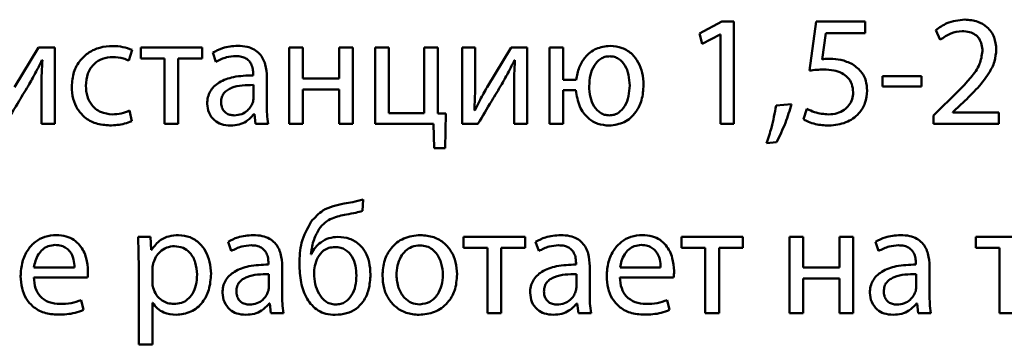
# Paper-space layout 'Лист1' of a CAD drawing. Units: millimetres. Extents: x -7324 to -2691, y -1595 to 3196.
# Drawn here: x -3338 to -3323, y 2627 to 2632 of the extents above; entities that cross this region are included whole.
import ezdxf

# ---------------------------------------------------------------- set-up
doc = ezdxf.new("R2010")
doc.units = ezdxf.units.MM

psp = doc.layouts.new('Лист1')

# ---------------------------------------------------------------- linework, layer by layer
at = {"color": 7, "linetype": 'Continuous', "lineweight": 50}
for p, q in [((-3327.275, 2632.396), (-3327.626, 2632.208)), ((-3327.09, 2632.396), (-3327.275, 2632.396)), ((-3327.09, 2630.791), (-3327.09, 2632.396)), ((-3325.804, 2632.396), (-3325.907, 2631.625)), ((-3325.036, 2632.396), (-3325.804, 2632.396)), ((-3325.036, 2632.213), (-3325.036, 2632.396)), ((-3327.626, 2632.208), (-3327.584, 2632.043)), ((-3327.584, 2632.043), (-3327.305, 2632.193)), ((-3327.305, 2632.193), (-3327.3, 2632.193)), ((-3327.3, 2632.193), (-3327.3, 2630.791)), ((-3325.71, 2631.801), (-3325.648, 2632.213)), ((-3325.648, 2632.213), (-3325.036, 2632.213)), ((-3323.929, 2632.26), (-3323.86, 2632.107)), ((-3337.965, 2631.986), (-3338.338, 2631.368)), ((-3337.711, 2631.986), (-3337.965, 2631.986)), ((-3337.711, 2630.791), (-3337.711, 2631.986)), ((-3336.55, 2631.781), (-3336.501, 2631.949)), ((-3336.365, 2631.986), (-3336.365, 2631.813)), ((-3335.405, 2631.986), (-3336.365, 2631.986)), ((-3335.405, 2631.813), (-3335.405, 2631.986)), ((-3335.239, 2631.907), (-3335.19, 2631.763)), ((-3334.046, 2631.986), (-3334.046, 2630.791)), ((-3333.832, 2631.986), (-3334.046, 2631.986)), ((-3333.832, 2631.504), (-3333.832, 2631.986)), ((-3333.264, 2631.986), (-3333.264, 2631.504)), ((-3333.049, 2631.986), (-3333.264, 2631.986)), ((-3333.049, 2630.791), (-3333.049, 2631.986)), ((-3332.698, 2631.986), (-3332.698, 2630.791)), ((-3332.483, 2631.986), (-3332.698, 2631.986)), ((-3332.483, 2630.961), (-3332.483, 2631.986)), ((-3331.933, 2631.986), (-3331.933, 2630.961)), ((-3331.718, 2631.986), (-3331.933, 2631.986)), ((-3331.718, 2630.954), (-3331.718, 2631.986)), ((-3331.34, 2631.986), (-3331.34, 2630.791)), ((-3331.135, 2631.986), (-3331.34, 2631.986)), ((-3331.135, 2631.482), (-3331.135, 2631.986)), ((-3330.574, 2631.986), (-3330.947, 2631.368)), ((-3330.32, 2631.986), (-3330.574, 2631.986)), ((-3330.32, 2630.791), (-3330.32, 2631.986)), ((-3329.972, 2631.986), (-3329.972, 2630.791)), ((-3329.76, 2631.986), (-3329.972, 2631.986)), ((-3329.76, 2631.482), (-3329.76, 2631.986)), ((-3337.911, 2631.786), (-3337.903, 2631.786)), ((-3336.365, 2631.813), (-3335.992, 2631.813)), ((-3335.992, 2631.813), (-3335.992, 2630.791)), ((-3335.777, 2631.813), (-3335.405, 2631.813)), ((-3335.777, 2630.791), (-3335.777, 2631.813)), ((-3330.52, 2631.786), (-3330.513, 2631.786)), ((-3334.607, 2631.576), (-3334.607, 2631.551)), ((-3324.764, 2631.539), (-3324.764, 2631.378)), ((-3324.154, 2631.539), (-3324.764, 2631.539)), ((-3324.154, 2631.378), (-3324.154, 2631.539)), ((-3334.602, 2631.193), (-3334.602, 2631.4)), ((-3334.392, 2631.077), (-3334.392, 2631.524)), ((-3333.264, 2631.504), (-3333.832, 2631.504)), ((-3329.555, 2631.482), (-3329.76, 2631.482)), ((-3324.764, 2631.378), (-3324.154, 2631.378)), ((-3337.918, 2631.297), (-3337.918, 2630.791)), ((-3333.832, 2630.791), (-3333.832, 2631.331)), ((-3333.832, 2631.331), (-3333.264, 2631.331)), ((-3333.264, 2631.331), (-3333.264, 2630.791)), ((-3330.527, 2631.297), (-3330.527, 2630.791)), ((-3329.76, 2631.317), (-3329.56, 2631.317)), ((-3329.76, 2630.791), (-3329.76, 2631.317)), ((-3326.186, 2631.102), (-3326.428, 2631.077)), ((-3323.798, 2631.089), (-3323.969, 2630.924)), ((-3323.665, 2630.976), (-3323.537, 2631.094)), ((-3336.506, 2630.835), (-3336.543, 2630.998)), ((-3334.595, 2630.941), (-3334.587, 2630.941)), ((-3334.587, 2630.941), (-3334.57, 2630.791)), ((-3331.933, 2630.961), (-3332.483, 2630.961)), ((-3331.593, 2630.952), (-3331.718, 2630.954)), ((-3331.606, 2630.41), (-3331.593, 2630.952)), ((-3331.14, 2631), (-3331.147, 2631.003)), ((-3325.947, 2631.028), (-3326.001, 2630.862)), ((-3323.969, 2630.924), (-3323.969, 2630.791)), ((-3323.665, 2630.971), (-3323.665, 2630.976)), ((-3322.944, 2630.971), (-3323.665, 2630.971)), ((-3322.944, 2630.791), (-3322.944, 2630.971)), ((-3337.918, 2630.791), (-3337.711, 2630.791)), ((-3335.992, 2630.791), (-3335.777, 2630.791)), ((-3334.57, 2630.791), (-3334.372, 2630.791)), ((-3334.046, 2630.791), (-3333.832, 2630.791)), ((-3333.264, 2630.791), (-3333.049, 2630.791)), ((-3332.698, 2630.791), (-3331.784, 2630.791)), ((-3331.784, 2630.791), (-3331.774, 2630.41)), ((-3331.34, 2630.791), (-3331.091, 2630.791)), ((-3330.527, 2630.791), (-3330.32, 2630.791)), ((-3329.972, 2630.791), (-3329.76, 2630.791)), ((-3327.3, 2630.791), (-3327.09, 2630.791)), ((-3323.969, 2630.791), (-3322.944, 2630.791)), ((-3326.577, 2630.487), (-3326.421, 2630.502)), ((-3331.774, 2630.41), (-3331.606, 2630.41)), ((-3332.898, 2629.427), (-3332.888, 2629.608)), ((-3336.212, 2629.022), (-3336.407, 2629.022)), ((-3336.202, 2628.817), (-3336.212, 2629.022)), ((-3335, 2628.943), (-3334.95, 2628.8)), ((-3331.315, 2629.022), (-3331.315, 2628.85)), ((-3330.355, 2629.022), (-3331.315, 2629.022)), ((-3330.355, 2628.85), (-3330.355, 2629.022)), ((-3330.189, 2628.943), (-3330.14, 2628.8)), ((-3327.908, 2629.022), (-3327.908, 2628.85)), ((-3326.947, 2629.022), (-3327.908, 2629.022)), ((-3326.947, 2628.85), (-3326.947, 2629.022)), ((-3326.221, 2629.022), (-3326.221, 2627.827)), ((-3326.006, 2629.022), (-3326.221, 2629.022)), ((-3326.006, 2628.541), (-3326.006, 2629.022)), ((-3325.438, 2629.022), (-3325.438, 2628.541)), ((-3325.223, 2629.022), (-3325.438, 2629.022)), ((-3325.223, 2627.827), (-3325.223, 2629.022)), ((-3324.875, 2628.943), (-3324.826, 2628.8)), ((-3323.307, 2629.022), (-3323.307, 2628.85)), ((-3322.346, 2629.022), (-3323.307, 2629.022)), ((-3336.197, 2628.817), (-3336.202, 2628.817)), ((-3331.315, 2628.85), (-3330.943, 2628.85)), ((-3330.943, 2628.85), (-3330.943, 2627.827)), ((-3330.728, 2628.85), (-3330.355, 2628.85)), ((-3330.728, 2627.827), (-3330.728, 2628.85)), ((-3327.908, 2628.85), (-3327.535, 2628.85)), ((-3327.535, 2628.85), (-3327.535, 2627.827)), ((-3327.32, 2627.827), (-3327.32, 2628.85)), ((-3327.32, 2628.85), (-3326.947, 2628.85)), ((-3323.307, 2628.85), (-3322.934, 2628.85)), ((-3322.934, 2628.85), (-3322.934, 2627.827)), ((-3336.397, 2628.632), (-3336.397, 2627.338)), ((-3334.368, 2628.613), (-3334.368, 2628.588)), ((-3333.696, 2628.753), (-3333.703, 2628.753)), ((-3329.557, 2628.613), (-3329.557, 2628.588)), ((-3324.243, 2628.613), (-3324.243, 2628.588)), ((-3338.035, 2628.541), (-3337.4, 2628.541)), ((-3336.183, 2628.519), (-3336.183, 2628.314)), ((-3334.153, 2628.114), (-3334.153, 2628.561)), ((-3329.342, 2628.114), (-3329.342, 2628.561)), ((-3328.868, 2628.541), (-3328.234, 2628.541)), ((-3325.438, 2628.541), (-3326.006, 2628.541)), ((-3324.028, 2628.114), (-3324.028, 2628.561)), ((-3338.037, 2628.385), (-3337.197, 2628.385)), ((-3334.363, 2628.23), (-3334.363, 2628.437)), ((-3329.552, 2628.23), (-3329.552, 2628.437)), ((-3328.871, 2628.385), (-3328.031, 2628.385)), ((-3326.006, 2628.368), (-3325.438, 2628.368)), ((-3326.006, 2627.827), (-3326.006, 2628.368)), ((-3325.438, 2628.368), (-3325.438, 2627.827)), ((-3324.238, 2628.23), (-3324.238, 2628.437)), ((-3337.259, 2627.877), (-3337.296, 2628.032)), ((-3336.183, 2627.338), (-3336.183, 2627.988)), ((-3336.183, 2627.988), (-3336.178, 2627.988)), ((-3328.093, 2627.877), (-3328.13, 2628.032)), ((-3334.355, 2627.978), (-3334.348, 2627.978)), ((-3334.348, 2627.978), (-3334.33, 2627.827)), ((-3329.545, 2627.978), (-3329.537, 2627.978)), ((-3329.537, 2627.978), (-3329.52, 2627.827)), ((-3324.231, 2627.978), (-3324.223, 2627.978)), ((-3324.223, 2627.978), (-3324.206, 2627.827)), ((-3334.33, 2627.827), (-3334.133, 2627.827)), ((-3330.943, 2627.827), (-3330.728, 2627.827)), ((-3329.52, 2627.827), (-3329.323, 2627.827)), ((-3327.535, 2627.827), (-3327.32, 2627.827)), ((-3326.221, 2627.827), (-3326.006, 2627.827)), ((-3325.438, 2627.827), (-3325.223, 2627.827)), ((-3324.206, 2627.827), (-3324.008, 2627.827)), ((-3322.934, 2627.827), (-3322.719, 2627.827)), ((-3336.397, 2627.338), (-3336.183, 2627.338))]:
    psp.add_line(p, q, dxfattribs=at)
for points, knots in [([(-3323.475, 2632.423), (-3323.573, 2632.413), (-3323.739, 2632.396), (-3323.874, 2632.3), (-3323.929, 2632.26)], [0, 0, 0, 0, 0.587457, 1, 1, 1, 1]), ([(-3322.984, 2631.956), (-3322.99, 2632.021), (-3323.003, 2632.151), (-3323.115, 2632.31), (-3323.282, 2632.408), (-3323.407, 2632.418), (-3323.475, 2632.423)], [0, 0, 0, 0, 0.253947, 0.5115, 0.733303, 1, 1, 1, 1]), ([(-3323.86, 2632.107), (-3323.807, 2632.145), (-3323.705, 2632.22), (-3323.58, 2632.235), (-3323.519, 2632.243)], [0, 0, 0, 0, 0.517583, 1, 1, 1, 1]), ([(-3323.519, 2632.243), (-3323.48, 2632.24), (-3323.407, 2632.236), (-3323.313, 2632.193), (-3323.246, 2632.125), (-3323.207, 2632.033), (-3323.203, 2631.964), (-3323.201, 2631.929)], [0, 0, 0, 0, 0.234294, 0.424801, 0.594853, 0.792859, 1, 1, 1, 1]), ([(-3336.802, 2632.01), (-3336.871, 2632.006), (-3337.002, 2631.997), (-3337.178, 2631.917), (-3337.323, 2631.787), (-3337.426, 2631.6), (-3337.438, 2631.453), (-3337.444, 2631.376)], [0, 0, 0, 0, 0.202956, 0.387261, 0.563254, 0.773213, 1, 1, 1, 1]), ([(-3336.501, 2631.949), (-3336.548, 2631.967), (-3336.645, 2632.003), (-3336.749, 2632.008), (-3336.802, 2632.01)], [0, 0, 0, 0, 0.488024, 1, 1, 1, 1]), ([(-3334.847, 2632.013), (-3334.928, 2632.007), (-3335.067, 2631.998), (-3335.189, 2631.933), (-3335.239, 2631.907)], [0, 0, 0, 0, 0.5900531, 1, 1, 1, 1]), ([(-3334.392, 2631.524), (-3334.396, 2631.591), (-3334.403, 2631.722), (-3334.482, 2631.876), (-3334.593, 2631.962), (-3334.71, 2632.006), (-3334.798, 2632.011), (-3334.847, 2632.013)], [0, 0, 0, 0, 0.262398, 0.514584, 0.65308, 0.810025, 1, 1, 1, 1]), ([(-3329.024, 2632.013), (-3329.1, 2632.004), (-3329.249, 2631.986), (-3329.416, 2631.847), (-3329.519, 2631.673), (-3329.542, 2631.548), (-3329.555, 2631.482)], [0, 0, 0, 0, 0.273949, 0.53813, 0.758381, 1, 1, 1, 1]), ([(-3328.5, 2631.398), (-3328.504, 2631.463), (-3328.511, 2631.586), (-3328.574, 2631.753), (-3328.678, 2631.892), (-3328.833, 2631.994), (-3328.959, 2632.007), (-3329.024, 2632.013)], [0, 0, 0, 0, 0.214628, 0.406928, 0.584143, 0.786324, 1, 1, 1, 1]), ([(-3337.224, 2631.386), (-3337.218, 2631.452), (-3337.207, 2631.58), (-3337.106, 2631.733), (-3336.962, 2631.824), (-3336.858, 2631.833), (-3336.802, 2631.838)], [0, 0, 0, 0, 0.286254, 0.550731, 0.761894, 1, 1, 1, 1]), ([(-3336.802, 2631.838), (-3336.746, 2631.835), (-3336.658, 2631.831), (-3336.579, 2631.794), (-3336.55, 2631.781)], [0, 0, 0, 0, 0.641249, 1, 1, 1, 1]), ([(-3335.19, 2631.763), (-3335.136, 2631.791), (-3335.038, 2631.842), (-3334.928, 2631.849), (-3334.879, 2631.852)], [0, 0, 0, 0, 0.548209, 1, 1, 1, 1]), ([(-3334.879, 2631.852), (-3334.848, 2631.851), (-3334.793, 2631.848), (-3334.722, 2631.821), (-3334.67, 2631.781), (-3334.632, 2631.724), (-3334.61, 2631.654), (-3334.608, 2631.601), (-3334.607, 2631.576)], [0, 0, 0, 0, 0.205714, 0.370713, 0.51165, 0.641115, 0.832332, 1, 1, 1, 1]), ([(-3329.031, 2631.85), (-3329.056, 2631.848), (-3329.105, 2631.844), (-3329.194, 2631.803), (-3329.282, 2631.706), (-3329.341, 2631.553), (-3329.348, 2631.44), (-3329.352, 2631.381)], [0, 0, 0, 0, 0.1188117, 0.2314586, 0.4619791, 0.7193315, 1, 1, 1, 1]), ([(-3328.717, 2631.393), (-3328.721, 2631.449), (-3328.728, 2631.557), (-3328.784, 2631.706), (-3328.868, 2631.802), (-3328.957, 2631.844), (-3329.006, 2631.848), (-3329.031, 2631.85)], [0, 0, 0, 0, 0.272598, 0.529421, 0.762581, 0.877534, 1, 1, 1, 1]), ([(-3323.201, 2631.929), (-3323.211, 2631.86), (-3323.235, 2631.707), (-3323.452, 2631.42), (-3323.656, 2631.226), (-3323.798, 2631.089)], [0, 0, 0, 0, 0.194779, 0.434907, 1, 1, 1, 1]), ([(-3323.537, 2631.094), (-3323.377, 2631.247), (-3323.169, 2631.446), (-3323.002, 2631.761), (-3322.99, 2631.892), (-3322.984, 2631.956)], [0, 0, 0, 0, 0.62605, 0.817744, 1, 1, 1, 1]), ([(-3338.108, 2631.415), (-3338.072, 2631.48), (-3338.003, 2631.602), (-3337.94, 2631.727), (-3337.911, 2631.786)], [0, 0, 0, 0, 0.528761, 1, 1, 1, 1]), ([(-3337.903, 2631.786), (-3337.908, 2631.696), (-3337.917, 2631.533), (-3337.918, 2631.37), (-3337.918, 2631.297)], [0, 0, 0, 0, 0.552735, 1, 1, 1, 1]), ([(-3330.718, 2631.415), (-3330.681, 2631.48), (-3330.613, 2631.602), (-3330.55, 2631.727), (-3330.52, 2631.786)], [0, 0, 0, 0, 0.528761, 1, 1, 1, 1]), ([(-3330.513, 2631.786), (-3330.517, 2631.696), (-3330.526, 2631.533), (-3330.527, 2631.37), (-3330.527, 2631.297)], [0, 0, 0, 0, 0.552735, 1, 1, 1, 1]), ([(-3325.579, 2631.81), (-3325.606, 2631.81), (-3325.65, 2631.809), (-3325.693, 2631.803), (-3325.71, 2631.801)], [0, 0, 0, 0, 0.618409, 1, 1, 1, 1]), ([(-3325.233, 2631.724), (-3325.294, 2631.752), (-3325.404, 2631.803), (-3325.525, 2631.808), (-3325.579, 2631.81)], [0, 0, 0, 0, 0.550146, 1, 1, 1, 1]), ([(-3325.003, 2631.312), (-3325.008, 2631.364), (-3325.016, 2631.462), (-3325.089, 2631.615), (-3325.18, 2631.684), (-3325.233, 2631.724)], [0, 0, 0, 0, 0.317732, 0.598617, 1, 1, 1, 1]), ([(-3334.607, 2631.551), (-3334.71, 2631.548), (-3334.894, 2631.541), (-3335.104, 2631.469), (-3335.222, 2631.379), (-3335.282, 2631.301), (-3335.32, 2631.208), (-3335.324, 2631.141), (-3335.326, 2631.107)], [0, 0, 0, 0, 0.325613, 0.580031, 0.688153, 0.789748, 0.891407, 1, 1, 1, 1]), ([(-3325.907, 2631.625), (-3325.87, 2631.63), (-3325.796, 2631.64), (-3325.722, 2631.641), (-3325.685, 2631.642)], [0, 0, 0, 0, 0.50727, 1, 1, 1, 1]), ([(-3325.685, 2631.642), (-3325.631, 2631.64), (-3325.533, 2631.636), (-3325.403, 2631.594), (-3325.302, 2631.522), (-3325.235, 2631.415), (-3325.227, 2631.33), (-3325.223, 2631.287)], [0, 0, 0, 0, 0.24601, 0.446311, 0.616636, 0.803314, 1, 1, 1, 1]), ([(-3338.481, 2630.791), (-3338.41, 2630.911), (-3338.286, 2631.119), (-3338.161, 2631.327), (-3338.108, 2631.415)], [0, 0, 0, 0, 0.575954, 1, 1, 1, 1]), ([(-3337.444, 2631.376), (-3337.44, 2631.311), (-3337.432, 2631.188), (-3337.361, 2631.021), (-3337.241, 2630.882), (-3337.065, 2630.783), (-3336.923, 2630.772), (-3336.849, 2630.766)], [0, 0, 0, 0, 0.2015172, 0.3846583, 0.5591824, 0.7686285, 1, 1, 1, 1]), ([(-3336.809, 2630.939), (-3336.872, 2630.946), (-3336.995, 2630.959), (-3337.134, 2631.074), (-3337.212, 2631.223), (-3337.22, 2631.329), (-3337.224, 2631.386)], [0, 0, 0, 0, 0.2742069, 0.5350514, 0.7529142, 1, 1, 1, 1]), ([(-3334.602, 2631.4), (-3334.72, 2631.399), (-3334.863, 2631.398), (-3335.011, 2631.323), (-3335.066, 2631.275), (-3335.103, 2631.208), (-3335.106, 2631.158), (-3335.108, 2631.131)], [0, 0, 0, 0, 0.538372, 0.65569, 0.765774, 0.876249, 1, 1, 1, 1]), ([(-3331.147, 2631.003), (-3331.143, 2631.089), (-3331.135, 2631.249), (-3331.135, 2631.409), (-3331.135, 2631.482)], [0, 0, 0, 0, 0.5411835, 1, 1, 1, 1]), ([(-3331.091, 2630.791), (-3331.019, 2630.911), (-3330.895, 2631.119), (-3330.77, 2631.327), (-3330.718, 2631.415)], [0, 0, 0, 0, 0.575954, 1, 1, 1, 1]), ([(-3329.352, 2631.381), (-3329.349, 2631.324), (-3329.342, 2631.214), (-3329.284, 2631.065), (-3329.198, 2630.97), (-3329.109, 2630.929), (-3329.061, 2630.926), (-3329.036, 2630.924)], [0, 0, 0, 0, 0.276955, 0.533345, 0.76485, 0.878905, 1, 1, 1, 1]), ([(-3329.038, 2630.763), (-3328.957, 2630.774), (-3328.795, 2630.796), (-3328.617, 2630.961), (-3328.517, 2631.17), (-3328.506, 2631.319), (-3328.5, 2631.398)], [0, 0, 0, 0, 0.260188, 0.520042, 0.744252, 1, 1, 1, 1]), ([(-3329.036, 2630.924), (-3329.01, 2630.926), (-3328.96, 2630.93), (-3328.869, 2630.973), (-3328.784, 2631.073), (-3328.728, 2631.225), (-3328.721, 2631.336), (-3328.717, 2631.393)], [0, 0, 0, 0, 0.123436, 0.23875, 0.4722, 0.729103, 1, 1, 1, 1]), ([(-3330.947, 2631.368), (-3330.985, 2631.301), (-3331.052, 2631.18), (-3331.113, 2631.056), (-3331.14, 2631)], [0, 0, 0, 0, 0.552366, 1, 1, 1, 1]), ([(-3329.56, 2631.317), (-3329.546, 2631.229), (-3329.521, 2631.066), (-3329.386, 2630.882), (-3329.216, 2630.78), (-3329.099, 2630.769), (-3329.038, 2630.763)], [0, 0, 0, 0, 0.31186, 0.582483, 0.786267, 1, 1, 1, 1]), ([(-3325.223, 2631.287), (-3325.226, 2631.249), (-3325.233, 2631.176), (-3325.285, 2631.08), (-3325.365, 2631.003), (-3325.475, 2630.949), (-3325.56, 2630.942), (-3325.604, 2630.939)], [0, 0, 0, 0, 0.196383, 0.377941, 0.556419, 0.772315, 1, 1, 1, 1]), ([(-3325.601, 2630.763), (-3325.51, 2630.773), (-3325.336, 2630.79), (-3325.138, 2630.933), (-3325.023, 2631.116), (-3325.01, 2631.245), (-3325.003, 2631.312)], [0, 0, 0, 0, 0.300743, 0.572492, 0.781385, 1, 1, 1, 1]), ([(-3335.326, 2631.107), (-3335.32, 2631.058), (-3335.309, 2630.961), (-3335.222, 2630.846), (-3335.099, 2630.775), (-3335.009, 2630.767), (-3334.96, 2630.763)], [0, 0, 0, 0, 0.25774, 0.519183, 0.74155, 1, 1, 1, 1]), ([(-3335.108, 2631.131), (-3335.107, 2631.107), (-3335.104, 2631.063), (-3335.077, 2631.004), (-3335.033, 2630.958), (-3334.973, 2630.929), (-3334.927, 2630.926), (-3334.903, 2630.924)], [0, 0, 0, 0, 0.218668, 0.406609, 0.580382, 0.784587, 1, 1, 1, 1]), ([(-3334.903, 2630.924), (-3334.863, 2630.928), (-3334.788, 2630.935), (-3334.701, 2630.991), (-3334.644, 2631.055), (-3334.624, 2631.101), (-3334.614, 2631.124)], [0, 0, 0, 0, 0.31825, 0.598832, 0.805121, 1, 1, 1, 1]), ([(-3334.614, 2631.124), (-3334.611, 2631.137), (-3334.604, 2631.159), (-3334.603, 2631.183), (-3334.602, 2631.193)], [0, 0, 0, 0, 0.567602, 1, 1, 1, 1]), ([(-3334.372, 2630.791), (-3334.379, 2630.841), (-3334.391, 2630.936), (-3334.392, 2631.032), (-3334.392, 2631.077)], [0, 0, 0, 0, 0.533477, 1, 1, 1, 1]), ([(-3326.428, 2631.077), (-3326.45, 2630.961), (-3326.487, 2630.761), (-3326.55, 2630.568), (-3326.577, 2630.487)], [0, 0, 0, 0, 0.581302, 1, 1, 1, 1]), ([(-3326.421, 2630.502), (-3326.372, 2630.602), (-3326.279, 2630.796), (-3326.216, 2631.002), (-3326.186, 2631.102)], [0, 0, 0, 0, 0.517864, 1, 1, 1, 1]), ([(-3336.543, 2630.998), (-3336.584, 2630.981), (-3336.67, 2630.946), (-3336.762, 2630.941), (-3336.809, 2630.939)], [0, 0, 0, 0, 0.486025, 1, 1, 1, 1]), ([(-3334.96, 2630.763), (-3334.915, 2630.767), (-3334.831, 2630.774), (-3334.698, 2630.83), (-3334.633, 2630.9), (-3334.595, 2630.941)], [0, 0, 0, 0, 0.319118, 0.605723, 1, 1, 1, 1]), ([(-3325.604, 2630.939), (-3325.679, 2630.945), (-3325.8, 2630.955), (-3325.907, 2631.008), (-3325.947, 2631.028)], [0, 0, 0, 0, 0.63008, 1, 1, 1, 1]), ([(-3336.849, 2630.766), (-3336.771, 2630.77), (-3336.652, 2630.776), (-3336.543, 2630.82), (-3336.506, 2630.835)], [0, 0, 0, 0, 0.661162, 1, 1, 1, 1]), ([(-3326.001, 2630.862), (-3325.975, 2630.848), (-3325.915, 2630.816), (-3325.781, 2630.775), (-3325.672, 2630.768), (-3325.601, 2630.763)], [0, 0, 0, 0, 0.215697, 0.487606, 1, 1, 1, 1]), ([(-3333.185, 2629.543), (-3333.302, 2629.519), (-3333.504, 2629.477), (-3333.641, 2629.325), (-3333.698, 2629.262)], [0, 0, 0, 0, 0.5812737, 1, 1, 1, 1]), ([(-3332.888, 2629.608), (-3332.942, 2629.593), (-3333.039, 2629.565), (-3333.14, 2629.55), (-3333.185, 2629.543)], [0, 0, 0, 0, 0.5487703, 1, 1, 1, 1]), ([(-3333.572, 2629.148), (-3333.545, 2629.182), (-3333.489, 2629.249), (-3333.344, 2629.333), (-3333.224, 2629.358), (-3333.148, 2629.373)], [0, 0, 0, 0, 0.262977, 0.52828, 1, 1, 1, 1]), ([(-3333.148, 2629.373), (-3333.098, 2629.381), (-3333.014, 2629.394), (-3332.932, 2629.418), (-3332.898, 2629.427)], [0, 0, 0, 0, 0.585518, 1, 1, 1, 1]), ([(-3333.698, 2629.262), (-3333.759, 2629.154), (-3333.873, 2628.948), (-3333.88, 2628.712), (-3333.883, 2628.6)], [0, 0, 0, 0, 0.524223, 1, 1, 1, 1]), ([(-3333.703, 2628.753), (-3333.692, 2628.831), (-3333.672, 2628.971), (-3333.603, 2629.094), (-3333.572, 2629.148)], [0, 0, 0, 0, 0.558108, 1, 1, 1, 1]), ([(-3337.684, 2629.05), (-3337.745, 2629.045), (-3337.863, 2629.035), (-3338.019, 2628.949), (-3338.143, 2628.814), (-3338.229, 2628.626), (-3338.239, 2628.481), (-3338.245, 2628.405)], [0, 0, 0, 0, 0.191289, 0.368276, 0.544288, 0.762437, 1, 1, 1, 1]), ([(-3337.19, 2628.487), (-3337.195, 2628.555), (-3337.207, 2628.698), (-3337.291, 2628.87), (-3337.409, 2628.98), (-3337.536, 2629.04), (-3337.632, 2629.046), (-3337.684, 2629.05)], [0, 0, 0, 0, 0.244549, 0.511488, 0.657256, 0.815271, 1, 1, 1, 1]), ([(-3336.407, 2629.022), (-3336.404, 2628.955), (-3336.399, 2628.825), (-3336.398, 2628.694), (-3336.397, 2628.632)], [0, 0, 0, 0, 0.521983, 1, 1, 1, 1]), ([(-3335.773, 2629.05), (-3335.824, 2629.046), (-3335.921, 2629.039), (-3336.08, 2628.969), (-3336.153, 2628.875), (-3336.197, 2628.817)], [0, 0, 0, 0, 0.301793, 0.575282, 1, 1, 1, 1]), ([(-3335.266, 2628.442), (-3335.27, 2628.506), (-3335.278, 2628.627), (-3335.341, 2628.792), (-3335.443, 2628.929), (-3335.591, 2629.03), (-3335.712, 2629.043), (-3335.773, 2629.05)], [0, 0, 0, 0, 0.2172536, 0.4123229, 0.5917201, 0.7933561, 1, 1, 1, 1]), ([(-3334.607, 2629.05), (-3334.689, 2629.044), (-3334.827, 2629.034), (-3334.95, 2628.97), (-3335, 2628.943)], [0, 0, 0, 0, 0.590053, 1, 1, 1, 1]), ([(-3334.153, 2628.561), (-3334.156, 2628.627), (-3334.163, 2628.758), (-3334.242, 2628.913), (-3334.353, 2628.999), (-3334.471, 2629.043), (-3334.559, 2629.047), (-3334.607, 2629.05)], [0, 0, 0, 0, 0.262398, 0.514584, 0.65308, 0.810025, 1, 1, 1, 1]), ([(-3333.281, 2629.022), (-3333.329, 2629.018), (-3333.424, 2629.009), (-3333.545, 2628.945), (-3333.639, 2628.859), (-3333.677, 2628.789), (-3333.696, 2628.753)], [0, 0, 0, 0, 0.273033, 0.547839, 0.768945, 1, 1, 1, 1]), ([(-3332.772, 2628.432), (-3332.776, 2628.498), (-3332.783, 2628.62), (-3332.845, 2628.784), (-3332.949, 2628.916), (-3333.099, 2629.007), (-3333.219, 2629.017), (-3333.281, 2629.022)], [0, 0, 0, 0, 0.2240923, 0.4174361, 0.5918291, 0.7902692, 1, 1, 1, 1]), ([(-3331.992, 2629.05), (-3332.081, 2629.04), (-3332.255, 2629.021), (-3332.453, 2628.861), (-3332.567, 2628.649), (-3332.579, 2628.496), (-3332.585, 2628.415)], [0, 0, 0, 0, 0.271308, 0.531939, 0.750374, 1, 1, 1, 1]), ([(-3331.417, 2628.435), (-3331.421, 2628.499), (-3331.429, 2628.623), (-3331.499, 2628.79), (-3331.614, 2628.93), (-3331.784, 2629.032), (-3331.921, 2629.043), (-3331.992, 2629.05)], [0, 0, 0, 0, 0.2048366, 0.3911386, 0.5673398, 0.7751036, 1, 1, 1, 1]), ([(-3329.797, 2629.05), (-3329.879, 2629.044), (-3330.017, 2629.034), (-3330.139, 2628.97), (-3330.189, 2628.943)], [0, 0, 0, 0, 0.5900531, 1, 1, 1, 1]), ([(-3329.342, 2628.561), (-3329.346, 2628.627), (-3329.353, 2628.758), (-3329.432, 2628.913), (-3329.543, 2628.999), (-3329.66, 2629.043), (-3329.749, 2629.047), (-3329.797, 2629.05)], [0, 0, 0, 0, 0.2623982, 0.5145842, 0.6530805, 0.8100254, 1, 1, 1, 1]), ([(-3328.518, 2629.05), (-3328.579, 2629.045), (-3328.697, 2629.035), (-3328.853, 2628.949), (-3328.977, 2628.814), (-3329.063, 2628.626), (-3329.073, 2628.481), (-3329.078, 2628.405)], [0, 0, 0, 0, 0.191289, 0.368276, 0.544288, 0.762437, 1, 1, 1, 1]), ([(-3328.024, 2628.487), (-3328.029, 2628.555), (-3328.04, 2628.698), (-3328.124, 2628.87), (-3328.242, 2628.98), (-3328.369, 2629.04), (-3328.466, 2629.046), (-3328.518, 2629.05)], [0, 0, 0, 0, 0.244549, 0.511488, 0.657256, 0.815271, 1, 1, 1, 1]), ([(-3324.483, 2629.05), (-3324.564, 2629.044), (-3324.703, 2629.034), (-3324.825, 2628.97), (-3324.875, 2628.943)], [0, 0, 0, 0, 0.590053, 1, 1, 1, 1]), ([(-3324.028, 2628.561), (-3324.032, 2628.627), (-3324.039, 2628.758), (-3324.118, 2628.913), (-3324.229, 2628.999), (-3324.346, 2629.043), (-3324.434, 2629.047), (-3324.483, 2629.05)], [0, 0, 0, 0, 0.262398, 0.514584, 0.65308, 0.810025, 1, 1, 1, 1]), ([(-3337.701, 2628.894), (-3337.739, 2628.891), (-3337.811, 2628.884), (-3337.901, 2628.827), (-3337.969, 2628.746), (-3338.015, 2628.649), (-3338.028, 2628.576), (-3338.035, 2628.541)], [0, 0, 0, 0, 0.21082, 0.400234, 0.584719, 0.799269, 1, 1, 1, 1]), ([(-3337.4, 2628.541), (-3337.402, 2628.584), (-3337.408, 2628.673), (-3337.457, 2628.782), (-3337.53, 2628.851), (-3337.609, 2628.888), (-3337.669, 2628.892), (-3337.701, 2628.894)], [0, 0, 0, 0, 0.246038, 0.512325, 0.65721, 0.814684, 1, 1, 1, 1]), ([(-3335.839, 2628.877), (-3335.88, 2628.872), (-3335.963, 2628.862), (-3336.062, 2628.794), (-3336.133, 2628.708), (-3336.156, 2628.641), (-3336.168, 2628.608)], [0, 0, 0, 0, 0.269537, 0.542319, 0.765022, 1, 1, 1, 1]), ([(-3335.484, 2628.432), (-3335.489, 2628.496), (-3335.498, 2628.619), (-3335.58, 2628.768), (-3335.702, 2628.862), (-3335.792, 2628.872), (-3335.839, 2628.877)], [0, 0, 0, 0, 0.302352, 0.575696, 0.780469, 1, 1, 1, 1]), ([(-3334.95, 2628.8), (-3334.897, 2628.828), (-3334.799, 2628.878), (-3334.689, 2628.886), (-3334.639, 2628.889)], [0, 0, 0, 0, 0.548209, 1, 1, 1, 1]), ([(-3334.639, 2628.889), (-3334.609, 2628.888), (-3334.554, 2628.885), (-3334.482, 2628.858), (-3334.431, 2628.817), (-3334.392, 2628.76), (-3334.371, 2628.69), (-3334.369, 2628.637), (-3334.368, 2628.613)], [0, 0, 0, 0, 0.2057139, 0.3707131, 0.5116498, 0.6411151, 0.8323316, 1, 1, 1, 1]), ([(-3333.325, 2628.862), (-3333.359, 2628.859), (-3333.423, 2628.854), (-3333.525, 2628.803), (-3333.568, 2628.738), (-3333.595, 2628.699)], [0, 0, 0, 0, 0.30332, 0.57871, 1, 1, 1, 1]), ([(-3332.992, 2628.415), (-3332.995, 2628.466), (-3333.001, 2628.569), (-3333.053, 2628.715), (-3333.141, 2628.813), (-3333.24, 2628.856), (-3333.296, 2628.86), (-3333.325, 2628.862)], [0, 0, 0, 0, 0.245239, 0.492752, 0.73139, 0.857715, 1, 1, 1, 1]), ([(-3331.997, 2628.887), (-3332.041, 2628.883), (-3332.125, 2628.875), (-3332.231, 2628.805), (-3332.307, 2628.702), (-3332.356, 2628.571), (-3332.362, 2628.472), (-3332.365, 2628.422)], [0, 0, 0, 0, 0.197878, 0.376251, 0.554452, 0.773774, 1, 1, 1, 1]), ([(-3331.639, 2628.427), (-3331.644, 2628.487), (-3331.653, 2628.606), (-3331.72, 2628.746), (-3331.807, 2628.832), (-3331.895, 2628.879), (-3331.962, 2628.884), (-3331.997, 2628.887)], [0, 0, 0, 0, 0.274436, 0.551217, 0.693392, 0.839028, 1, 1, 1, 1]), ([(-3330.14, 2628.8), (-3330.086, 2628.828), (-3329.988, 2628.878), (-3329.878, 2628.886), (-3329.829, 2628.889)], [0, 0, 0, 0, 0.548209, 1, 1, 1, 1]), ([(-3329.829, 2628.889), (-3329.798, 2628.888), (-3329.744, 2628.885), (-3329.672, 2628.858), (-3329.621, 2628.817), (-3329.582, 2628.76), (-3329.56, 2628.69), (-3329.558, 2628.637), (-3329.557, 2628.613)], [0, 0, 0, 0, 0.205714, 0.370713, 0.51165, 0.641115, 0.832332, 1, 1, 1, 1]), ([(-3328.535, 2628.894), (-3328.573, 2628.891), (-3328.644, 2628.884), (-3328.735, 2628.827), (-3328.802, 2628.746), (-3328.849, 2628.649), (-3328.862, 2628.576), (-3328.868, 2628.541)], [0, 0, 0, 0, 0.21082, 0.400234, 0.584719, 0.799269, 1, 1, 1, 1]), ([(-3328.234, 2628.541), (-3328.236, 2628.584), (-3328.241, 2628.673), (-3328.291, 2628.782), (-3328.364, 2628.851), (-3328.442, 2628.888), (-3328.502, 2628.892), (-3328.535, 2628.894)], [0, 0, 0, 0, 0.246038, 0.512325, 0.65721, 0.814684, 1, 1, 1, 1]), ([(-3324.826, 2628.8), (-3324.772, 2628.828), (-3324.674, 2628.878), (-3324.564, 2628.886), (-3324.515, 2628.889)], [0, 0, 0, 0, 0.548209, 1, 1, 1, 1]), ([(-3324.515, 2628.889), (-3324.484, 2628.888), (-3324.429, 2628.885), (-3324.358, 2628.858), (-3324.306, 2628.817), (-3324.268, 2628.76), (-3324.246, 2628.69), (-3324.244, 2628.637), (-3324.243, 2628.613)], [0, 0, 0, 0, 0.205714, 0.370713, 0.51165, 0.641115, 0.832332, 1, 1, 1, 1]), ([(-3336.168, 2628.608), (-3336.172, 2628.591), (-3336.18, 2628.562), (-3336.182, 2628.532), (-3336.183, 2628.519)], [0, 0, 0, 0, 0.555622, 1, 1, 1, 1]), ([(-3333.595, 2628.699), (-3333.614, 2628.655), (-3333.649, 2628.574), (-3333.652, 2628.485), (-3333.654, 2628.445)], [0, 0, 0, 0, 0.538322, 1, 1, 1, 1]), ([(-3337.197, 2628.385), (-3337.196, 2628.401), (-3337.191, 2628.435), (-3337.191, 2628.469), (-3337.19, 2628.487)], [0, 0, 0, 0, 0.480468, 1, 1, 1, 1]), ([(-3334.368, 2628.588), (-3334.471, 2628.584), (-3334.654, 2628.578), (-3334.865, 2628.506), (-3334.982, 2628.416), (-3335.043, 2628.337), (-3335.08, 2628.244), (-3335.084, 2628.178), (-3335.086, 2628.143)], [0, 0, 0, 0, 0.325613, 0.580031, 0.688153, 0.789748, 0.891407, 1, 1, 1, 1]), ([(-3333.883, 2628.6), (-3333.879, 2628.502), (-3333.87, 2628.313), (-3333.782, 2628.049), (-3333.631, 2627.88), (-3333.466, 2627.809), (-3333.374, 2627.803), (-3333.325, 2627.8)], [0, 0, 0, 0, 0.269014, 0.51863, 0.747686, 0.86679, 1, 1, 1, 1]), ([(-3329.557, 2628.588), (-3329.66, 2628.584), (-3329.844, 2628.578), (-3330.054, 2628.506), (-3330.172, 2628.416), (-3330.232, 2628.337), (-3330.27, 2628.244), (-3330.274, 2628.178), (-3330.276, 2628.143)], [0, 0, 0, 0, 0.325613, 0.580031, 0.688153, 0.789748, 0.891407, 1, 1, 1, 1]), ([(-3328.031, 2628.385), (-3328.029, 2628.401), (-3328.025, 2628.435), (-3328.024, 2628.469), (-3328.024, 2628.487)], [0, 0, 0, 0, 0.480468, 1, 1, 1, 1]), ([(-3324.243, 2628.588), (-3324.346, 2628.584), (-3324.53, 2628.578), (-3324.74, 2628.506), (-3324.858, 2628.416), (-3324.918, 2628.337), (-3324.956, 2628.244), (-3324.96, 2628.178), (-3324.962, 2628.143)], [0, 0, 0, 0, 0.325613, 0.580031, 0.688153, 0.789748, 0.891407, 1, 1, 1, 1]), ([(-3338.245, 2628.405), (-3338.241, 2628.341), (-3338.233, 2628.22), (-3338.165, 2628.055), (-3338.049, 2627.917), (-3337.873, 2627.819), (-3337.732, 2627.808), (-3337.657, 2627.803)], [0, 0, 0, 0, 0.200677, 0.382438, 0.555282, 0.764316, 1, 1, 1, 1]), ([(-3337.627, 2627.97), (-3337.686, 2627.975), (-3337.801, 2627.985), (-3337.941, 2628.079), (-3338.023, 2628.222), (-3338.032, 2628.328), (-3338.037, 2628.385)], [0, 0, 0, 0, 0.266764, 0.52126, 0.737799, 1, 1, 1, 1]), ([(-3336.183, 2628.314), (-3336.182, 2628.296), (-3336.18, 2628.267), (-3336.175, 2628.237), (-3336.173, 2628.225)], [0, 0, 0, 0, 0.578211, 1, 1, 1, 1]), ([(-3335.847, 2627.97), (-3335.807, 2627.974), (-3335.729, 2627.98), (-3335.627, 2628.039), (-3335.546, 2628.135), (-3335.493, 2628.271), (-3335.487, 2628.376), (-3335.484, 2628.432)], [0, 0, 0, 0, 0.181947, 0.350337, 0.521824, 0.744365, 1, 1, 1, 1]), ([(-3335.81, 2627.8), (-3335.732, 2627.81), (-3335.573, 2627.829), (-3335.39, 2627.985), (-3335.283, 2628.2), (-3335.272, 2628.357), (-3335.266, 2628.442)], [0, 0, 0, 0, 0.2474022, 0.502122, 0.7284933, 1, 1, 1, 1]), ([(-3334.363, 2628.437), (-3334.48, 2628.436), (-3334.624, 2628.434), (-3334.772, 2628.36), (-3334.826, 2628.311), (-3334.863, 2628.245), (-3334.867, 2628.195), (-3334.869, 2628.168)], [0, 0, 0, 0, 0.538372, 0.65569, 0.765774, 0.876249, 1, 1, 1, 1]), ([(-3333.654, 2628.445), (-3333.65, 2628.391), (-3333.642, 2628.282), (-3333.586, 2628.128), (-3333.499, 2628.02), (-3333.402, 2627.97), (-3333.348, 2627.965), (-3333.32, 2627.963)], [0, 0, 0, 0, 0.247247, 0.505871, 0.750284, 0.870963, 1, 1, 1, 1]), ([(-3333.325, 2627.8), (-3333.264, 2627.804), (-3333.148, 2627.812), (-3332.993, 2627.888), (-3332.868, 2628.017), (-3332.786, 2628.205), (-3332.777, 2628.353), (-3332.772, 2628.432)], [0, 0, 0, 0, 0.1922591, 0.3652176, 0.5346963, 0.7501265, 1, 1, 1, 1]), ([(-3333.32, 2627.963), (-3333.293, 2627.965), (-3333.239, 2627.968), (-3333.144, 2628.009), (-3333.056, 2628.105), (-3333.001, 2628.253), (-3332.995, 2628.36), (-3332.992, 2628.415)], [0, 0, 0, 0, 0.133795, 0.25458, 0.487347, 0.736833, 1, 1, 1, 1]), ([(-3332.585, 2628.415), (-3332.58, 2628.349), (-3332.572, 2628.223), (-3332.499, 2628.054), (-3332.381, 2627.916), (-3332.213, 2627.818), (-3332.08, 2627.806), (-3332.012, 2627.8)], [0, 0, 0, 0, 0.210624, 0.399661, 0.576935, 0.783167, 1, 1, 1, 1]), ([(-3332.365, 2628.422), (-3332.359, 2628.354), (-3332.348, 2628.225), (-3332.258, 2628.072), (-3332.136, 2627.979), (-3332.047, 2627.968), (-3332.002, 2627.963)], [0, 0, 0, 0, 0.315477, 0.592711, 0.794765, 1, 1, 1, 1]), ([(-3332.012, 2627.8), (-3331.93, 2627.809), (-3331.763, 2627.827), (-3331.562, 2627.972), (-3331.436, 2628.187), (-3331.423, 2628.347), (-3331.417, 2628.435)], [0, 0, 0, 0, 0.2513338, 0.5097404, 0.7329764, 1, 1, 1, 1]), ([(-3332.002, 2627.963), (-3331.946, 2627.972), (-3331.833, 2627.99), (-3331.716, 2628.115), (-3331.65, 2628.265), (-3331.643, 2628.371), (-3331.639, 2628.427)], [0, 0, 0, 0, 0.253916, 0.515151, 0.743764, 1, 1, 1, 1]), ([(-3329.552, 2628.437), (-3329.67, 2628.436), (-3329.814, 2628.434), (-3329.961, 2628.36), (-3330.016, 2628.311), (-3330.053, 2628.245), (-3330.057, 2628.195), (-3330.059, 2628.168)], [0, 0, 0, 0, 0.538372, 0.65569, 0.765774, 0.876249, 1, 1, 1, 1]), ([(-3329.078, 2628.405), (-3329.074, 2628.341), (-3329.067, 2628.22), (-3328.999, 2628.055), (-3328.883, 2627.917), (-3328.707, 2627.819), (-3328.565, 2627.808), (-3328.49, 2627.803)], [0, 0, 0, 0, 0.200677, 0.382438, 0.555282, 0.764316, 1, 1, 1, 1]), ([(-3328.461, 2627.97), (-3328.52, 2627.975), (-3328.634, 2627.985), (-3328.775, 2628.079), (-3328.857, 2628.222), (-3328.866, 2628.328), (-3328.871, 2628.385)], [0, 0, 0, 0, 0.266764, 0.52126, 0.737799, 1, 1, 1, 1]), ([(-3324.238, 2628.437), (-3324.356, 2628.436), (-3324.499, 2628.434), (-3324.647, 2628.36), (-3324.702, 2628.311), (-3324.739, 2628.245), (-3324.742, 2628.195), (-3324.744, 2628.168)], [0, 0, 0, 0, 0.538372, 0.65569, 0.765774, 0.876249, 1, 1, 1, 1]), ([(-3336.173, 2628.225), (-3336.158, 2628.185), (-3336.129, 2628.107), (-3336.042, 2628.026), (-3335.946, 2627.979), (-3335.88, 2627.973), (-3335.847, 2627.97)], [0, 0, 0, 0, 0.284394, 0.558982, 0.77576, 1, 1, 1, 1]), ([(-3335.086, 2628.143), (-3335.081, 2628.095), (-3335.069, 2627.998), (-3334.982, 2627.882), (-3334.859, 2627.811), (-3334.769, 2627.804), (-3334.721, 2627.8)], [0, 0, 0, 0, 0.25774, 0.519183, 0.74155, 1, 1, 1, 1]), ([(-3334.869, 2628.168), (-3334.867, 2628.144), (-3334.864, 2628.099), (-3334.837, 2628.04), (-3334.794, 2627.995), (-3334.734, 2627.966), (-3334.688, 2627.962), (-3334.664, 2627.961)], [0, 0, 0, 0, 0.218668, 0.406609, 0.580382, 0.784587, 1, 1, 1, 1]), ([(-3334.664, 2627.961), (-3334.624, 2627.964), (-3334.549, 2627.972), (-3334.461, 2628.027), (-3334.404, 2628.092), (-3334.385, 2628.138), (-3334.375, 2628.161)], [0, 0, 0, 0, 0.31825, 0.598832, 0.805121, 1, 1, 1, 1]), ([(-3334.375, 2628.161), (-3334.371, 2628.173), (-3334.364, 2628.196), (-3334.363, 2628.22), (-3334.363, 2628.23)], [0, 0, 0, 0, 0.567602, 1, 1, 1, 1]), ([(-3330.276, 2628.143), (-3330.27, 2628.095), (-3330.259, 2627.998), (-3330.172, 2627.882), (-3330.049, 2627.811), (-3329.959, 2627.804), (-3329.91, 2627.8)], [0, 0, 0, 0, 0.25774, 0.519183, 0.74155, 1, 1, 1, 1]), ([(-3330.059, 2628.168), (-3330.057, 2628.144), (-3330.054, 2628.099), (-3330.027, 2628.04), (-3329.983, 2627.995), (-3329.923, 2627.966), (-3329.877, 2627.962), (-3329.854, 2627.961)], [0, 0, 0, 0, 0.218668, 0.406609, 0.580382, 0.784587, 1, 1, 1, 1]), ([(-3329.854, 2627.961), (-3329.814, 2627.964), (-3329.738, 2627.972), (-3329.651, 2628.027), (-3329.594, 2628.092), (-3329.574, 2628.138), (-3329.565, 2628.161)], [0, 0, 0, 0, 0.31825, 0.598832, 0.805121, 1, 1, 1, 1]), ([(-3329.565, 2628.161), (-3329.561, 2628.173), (-3329.554, 2628.196), (-3329.553, 2628.22), (-3329.552, 2628.23)], [0, 0, 0, 0, 0.567602, 1, 1, 1, 1]), ([(-3324.962, 2628.143), (-3324.956, 2628.095), (-3324.945, 2627.998), (-3324.858, 2627.882), (-3324.735, 2627.811), (-3324.645, 2627.804), (-3324.596, 2627.8)], [0, 0, 0, 0, 0.25774, 0.519183, 0.74155, 1, 1, 1, 1]), ([(-3324.744, 2628.168), (-3324.743, 2628.144), (-3324.74, 2628.099), (-3324.713, 2628.04), (-3324.669, 2627.995), (-3324.609, 2627.966), (-3324.563, 2627.962), (-3324.539, 2627.961)], [0, 0, 0, 0, 0.218668, 0.406609, 0.580382, 0.784587, 1, 1, 1, 1]), ([(-3324.539, 2627.961), (-3324.499, 2627.964), (-3324.424, 2627.972), (-3324.337, 2628.027), (-3324.28, 2628.092), (-3324.26, 2628.138), (-3324.25, 2628.161)], [0, 0, 0, 0, 0.31825, 0.598832, 0.805121, 1, 1, 1, 1]), ([(-3324.25, 2628.161), (-3324.247, 2628.173), (-3324.24, 2628.196), (-3324.239, 2628.22), (-3324.238, 2628.23)], [0, 0, 0, 0, 0.567602, 1, 1, 1, 1]), ([(-3337.296, 2628.032), (-3337.348, 2628.014), (-3337.455, 2627.975), (-3337.569, 2627.972), (-3337.627, 2627.97)], [0, 0, 0, 0, 0.48519, 1, 1, 1, 1]), ([(-3336.178, 2627.988), (-3336.155, 2627.957), (-3336.108, 2627.894), (-3335.981, 2627.818), (-3335.876, 2627.807), (-3335.81, 2627.8)], [0, 0, 0, 0, 0.268037, 0.541525, 1, 1, 1, 1]), ([(-3334.133, 2627.827), (-3334.14, 2627.878), (-3334.152, 2627.973), (-3334.152, 2628.069), (-3334.153, 2628.114)], [0, 0, 0, 0, 0.533477, 1, 1, 1, 1]), ([(-3329.323, 2627.827), (-3329.329, 2627.878), (-3329.342, 2627.973), (-3329.342, 2628.069), (-3329.342, 2628.114)], [0, 0, 0, 0, 0.533477, 1, 1, 1, 1]), ([(-3328.13, 2628.032), (-3328.182, 2628.014), (-3328.289, 2627.975), (-3328.402, 2627.972), (-3328.461, 2627.97)], [0, 0, 0, 0, 0.48519, 1, 1, 1, 1]), ([(-3324.008, 2627.827), (-3324.015, 2627.878), (-3324.027, 2627.973), (-3324.028, 2628.069), (-3324.028, 2628.114)], [0, 0, 0, 0, 0.533477, 1, 1, 1, 1]), ([(-3337.657, 2627.803), (-3337.567, 2627.806), (-3337.431, 2627.812), (-3337.303, 2627.86), (-3337.259, 2627.877)], [0, 0, 0, 0, 0.6547963, 1, 1, 1, 1]), ([(-3334.721, 2627.8), (-3334.676, 2627.804), (-3334.591, 2627.81), (-3334.459, 2627.866), (-3334.393, 2627.937), (-3334.355, 2627.978)], [0, 0, 0, 0, 0.319118, 0.605723, 1, 1, 1, 1]), ([(-3329.91, 2627.8), (-3329.866, 2627.804), (-3329.781, 2627.81), (-3329.649, 2627.866), (-3329.583, 2627.937), (-3329.545, 2627.978)], [0, 0, 0, 0, 0.319118, 0.605723, 1, 1, 1, 1]), ([(-3328.49, 2627.803), (-3328.401, 2627.806), (-3328.264, 2627.812), (-3328.137, 2627.86), (-3328.093, 2627.877)], [0, 0, 0, 0, 0.654796, 1, 1, 1, 1]), ([(-3324.596, 2627.8), (-3324.551, 2627.804), (-3324.467, 2627.81), (-3324.334, 2627.866), (-3324.269, 2627.937), (-3324.231, 2627.978)], [0, 0, 0, 0, 0.319118, 0.605723, 1, 1, 1, 1])]:
    psp.add_open_spline(points, degree=3, knots=knots, dxfattribs=at)

doc.saveas('drawing.dxf')
